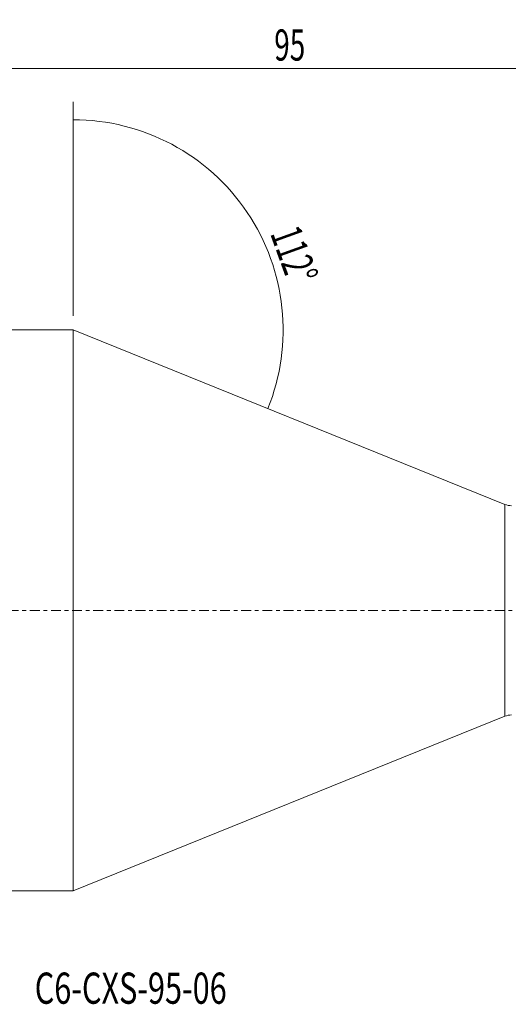
# Model space of a CAD drawing. Units: millimetres. Extents: x -60 to 130, y -44 to 66.
# Drawn here: x 18 to 73, y -44 to 66 of the extents above; entities that cross this region are included whole.
import ezdxf

# ---------------------------------------------------------------- set-up
doc = ezdxf.new("R2010")
doc.units = ezdxf.units.MM
doc.linetypes.add('CENTER', pattern=[47.5, 22, -8.5, 8.5, -8.5])
for name, color, linetype in [('1', 4, 'CONTINUOUS'), ('2', 7, 'CONTINUOUS'), ('SK2', 7, 'CONTINUOUS'), ('SK4', 2, 'CENTER'), ('SK6', 5, 'CONTINUOUS')]:
    doc.layers.add(name, color=color, linetype=linetype)
doc.styles.add('iso_b_vert', font='simplex.shx')
doc.dimstyles.get("Standard").update_dxf_attribs({"dimtxt": 0.18, "dimasz": 0.18, "dimexe": 0.18, "dimexo": 0.0625, "dimgap": 0.09, "dimtad": 1, "dimzin": 0, "dimdsep": 52, "dimtxsty": 'Standard', "dimcen": 0.09, "dimadec": 0, "dimazin": 0, "dimtfac": 1, "dimtdec": 4, "dimtofl": 0, "dimtmove": 0, "dimatfit": 3, "dimfxl": 1, "dimtolj": 1, "dimtzin": 0, "dimarcsym": 0})

# ---------------------------------------------------------------- blocks, each defined once
blk = doc.blocks.new('DimnDraft3D4')
at = {"layer": '2', "lineweight": 13}
for p, q in [((0, 32.7875), (0, 62.86633)), ((95, 9.819551), (95, 62.86633)), ((0, 60.86633), (95, 60.86633))]:
    blk.add_line(p, q, dxfattribs=at)
for points in [[(0, 60.86633), (3.499998, 61.327114), (3.500002, 60.405546), (0, 60.86633)], [(95, 60.86633), (91.500002, 60.405546), (91.499998, 61.327114), (95, 60.86633)]]:
    blk.add_solid(points, dxfattribs=at)
at = {"layer": '2', "lineweight": 18, "insert": (46.330263, 61.74133), "char_height": 3.5, "attachment_point": 7, "line_spacing_factor": 1.084337, "style": 'iso_b_vert'}
blk.add_mtext('\\W0.6563;95', dxfattribs=at)
blk = doc.blocks.new('DimnDraft3D6')
at = {"layer": 'SK2', "lineweight": 13}
blk.add_line((23.728274, 33.0875), (23.728274, 57.099288), dxfattribs=at)
blk.add_arc((23.728274, 31.5), 23.599288, 338, 90, dxfattribs=at)
for points in [[(23.728274, 55.099288), (27.242925, 55.430252), (27.208829, 54.509315), (23.728274, 55.099288)], [(45.609153, 22.659551), (46.365978, 26.10767), (47.23263, 25.794301), (45.609153, 22.659551)]]:
    blk.add_solid(points, dxfattribs=at)
at = {"layer": 'SK2', "lineweight": 18, "insert": (45.840111, 42.330656), "char_height": 3.5, "attachment_point": 7, "rotation": 289.81981102, "line_spacing_factor": 1.084337, "style": 'iso_b_vert'}
blk.add_mtext('\\W0.6562;112%%d', dxfattribs=at)

msp = doc.modelspace()

# ---------------------------------------------------------------- linework, layer by layer
at = {"layer": '1', "lineweight": 18}
for p, q in [((23.728, 31.5), (14, 31.5)), ((72.251, 11.896), (23.728, 31.5)), ((23.728, 0), (23.728, 31.5)), ((72.251, 0), (72.251, 11.896)), ((23.728, 0), (23.728, -31.5)), ((72.251, 0), (72.251, -11.896)), ((23.728, -31.5), (72.251, -11.896)), ((0.3, -31.5), (23.728, -31.5))]:
    msp.add_line(p, q, dxfattribs=at)
at = {"layer": '1', "lineweight": 18, "extrusion": (0, 0, -1)}
for centre, start, end in [((-73, 13.75), 270, 292), ((-73, -13.75), 68, 90)]:
    msp.add_arc(centre, 2, start, end, dxfattribs=at)
at = {"layer": 'SK4', "lineweight": 18, "ltscale": 0.05}
msp.add_line((-50, 0), (100, 0), dxfattribs=at)

# ---------------------------------------------------------------- texts
at = {"layer": 'SK6', "lineweight": 18, "insert": (19.417, -44.182), "char_height": 3.5, "attachment_point": 7, "line_spacing_factor": 1.084337, "style": 'iso_b_vert'}
msp.add_mtext('\\W0.7214;C6-CXS-95-06', dxfattribs=at)

# ---------------------------------------------------------------- dimensions: what is measured, and where the dimension line sits
at = {"layer": '2', "lineweight": 13}
dim = msp.add_linear_dim(base=(95, 60.866), p1=(0, 32.788), p2=(95, 9.82), dimstyle='Standard', override={"dimtxt": 3.5, "dimasz": 3.5, "dimexe": 2, "dimexo": 1.5875, "dimgap": 1.75, "dimtad": 1, "dimtih": 0, "dimdec": 1, "dimzin": 8, "dimpost": '<>', "dimtxsty": 'iso_b_vert', "dimsah": 1, "dimclrd": 7, "dimclre": 7, "dimclrt": 7, "dimtm": -0.005, "dimtdec": 2, "dimtofl": 1, "dimtmove": 0}, dxfattribs=at)
dim.commit()
dim.dimension.update_dxf_attribs({"geometry": 'DimnDraft3D4', "text_midpoint": (45.455, 60.866)})
at = {"layer": 'SK2', "lineweight": 13}
dim = msp.add_angular_dim_2l(base=(43.293, 44.697), line1=((72.251, 11.896), (23.728, 31.5)), line2=((23.728, 0), (23.728, 31.5)), dimstyle='Standard', override={"dimpost": '<>'}, dxfattribs=at)
dim.commit()
dim.dimension.update_dxf_attribs({"geometry": 'DimnDraft3D6', "text_midpoint": (49.222, 40.688)})

doc.saveas('drawing.dxf')
